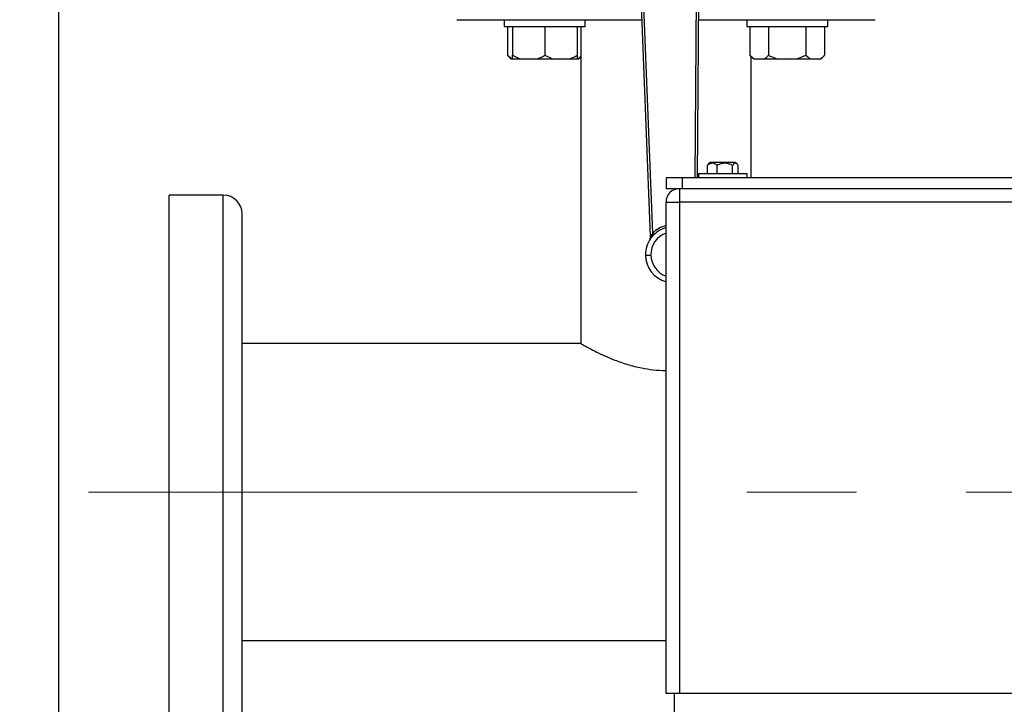
# Model space of a CAD drawing. Units: millimetres. Extents: x 4 to 416, y 4 to 293.
# Drawn here: x 49 to 71, y 181 to 197 of the extents above; entities that cross this region are included whole.
import ezdxf

# ---------------------------------------------------------------- set-up
doc = ezdxf.new("R2010")
doc.units = ezdxf.units.MM
doc.linetypes.add('CENTERX2', pattern=[20.32, 12.7, -2.54, 2.54, -2.54])
doc.layers.add('FORMAT', color=7, linetype='Continuous')
doc.styles.add('SLDTEXTSTYLE0', font='TXT', dxfattribs={"width": 0.75})
doc.dimstyles.new('SLDDIMSTYLE0', dxfattribs={"dimtxt": 3.5, "dimasz": 3.556, "dimexe": 0, "dimexo": 0.0625, "dimgap": 0.875, "dimtad": 1, "dimdec": 0, "dimlfac": 16, "dimrnd": 1e-09, "dimzin": 12, "dimdsep": 46, "dimtxsty": 'SLDTEXTSTYLE0', "dimsah": 1, "dimcen": 0.09, "dimadec": 0, "dimazin": 3, "dimtfac": 1, "dimtdec": 0, "dimtofl": 0, "dimtmove": 0, "dimatfit": 3, "dimfxl": 0, "dimfrac": 2, "dimtolj": 1, "dimtzin": 12, "dimarcsym": 0})

# ---------------------------------------------------------------- blocks, each defined once
blk = doc.blocks.new('_D_2')
at = {"layer": 'FORMAT', "color": 7}
for p, q in [((49.409, 208.237), (49.409, 155.219)), ((152.534, 208.237), (152.534, 155.219)), ((152.534, 156.219), (49.409, 156.219))]:
    blk.add_line(p, q, dxfattribs=at)
for points in [[(49.409, 156.219), (52.965, 155.838), (52.965, 156.6)], [(152.534, 156.219), (148.978, 156.6), (148.978, 155.838)]]:
    blk.add_solid(points, dxfattribs=at)
at = {"layer": 'FORMAT', "color": 7, "insert": (94.476, 160.731), "char_height": 3.5, "attachment_point": 1, "style": 'SLDTEXTSTYLE0'}
blk.add_mtext('1650', dxfattribs=at)

msp = doc.modelspace()

# ---------------------------------------------------------------- linework, layer by layer
at = {"color": 8, "linetype": 'Continuous', "lineweight": 25}
for p, q in [((64.2, 200.387), (64.136, 192.894)), ((53.222, 185.619), (53.222, 192.494)), ((53.222, 178.744), (53.222, 185.619))]:
    msp.add_line(p, q, dxfattribs=at)
at = {"color": 7, "linetype": 'Continuous', "lineweight": 25}
for p, q in [((64.198, 192.894), (64.262, 200.387)), ((62.759, 200.364), (63.103, 191.555)), ((63.164, 191.617), (62.821, 200.366)), ((58.628, 196.556), (59.794, 196.556)), ((59.728, 196.556), (59.728, 196.4)), ((59.794, 196.556), (60.319, 196.556)), ((60.319, 196.556), (62.908, 196.556)), ((61.603, 196.4), (61.603, 196.556)), ((64.23, 196.556), (66.624, 196.556)), ((65.34, 196.556), (65.34, 196.4)), ((66.624, 196.556), (67.149, 196.556)), ((67.149, 196.556), (68.315, 196.556)), ((67.215, 196.4), (67.215, 196.556)), ((59.728, 196.4), (61.603, 196.4)), ((59.799, 196.4), (59.799, 195.731)), ((59.915, 196.4), (59.915, 195.731)), ((60.665, 196.4), (60.665, 195.731)), ((61.415, 196.4), (61.415, 195.731)), ((61.503, 196.4), (61.503, 189.056)), ((65.34, 196.4), (67.215, 196.4)), ((65.412, 196.4), (65.412, 195.731)), ((65.845, 196.4), (65.845, 195.731)), ((66.711, 196.4), (66.711, 195.731)), ((67.144, 196.4), (67.144, 195.731)), ((59.799, 195.731), (59.881, 195.65)), ((59.799, 195.731), (59.9, 195.65)), ((59.881, 195.65), (59.9, 195.65)), ((59.9, 195.65), (59.915, 195.65)), ((59.915, 195.731), (60.09, 195.65)), ((59.915, 195.65), (59.915, 195.731)), ((59.915, 195.65), (60.09, 195.65)), ((60.09, 195.65), (60.49, 195.65)), ((60.49, 195.65), (60.84, 195.65)), ((60.665, 195.731), (60.84, 195.65)), ((60.84, 195.65), (61.24, 195.65)), ((61.24, 195.65), (61.415, 195.65)), ((61.415, 195.65), (61.43, 195.65)), ((61.43, 195.65), (61.45, 195.65)), ((61.45, 195.65), (61.503, 195.703)), ((65.412, 195.731), (65.493, 195.65)), ((65.412, 195.731), (65.513, 195.65)), ((65.44, 192.894), (65.44, 195.703)), ((65.493, 195.65), (65.513, 195.65)), ((65.513, 195.65), (65.744, 195.65)), ((65.744, 195.65), (66.047, 195.65)), ((66.047, 195.65), (66.509, 195.65)), ((66.509, 195.65), (66.711, 195.731)), ((66.509, 195.65), (66.812, 195.65)), ((66.711, 195.731), (66.812, 195.65)), ((66.812, 195.65), (67.043, 195.65)), ((67.043, 195.65), (67.063, 195.65)), ((67.063, 195.65), (67.144, 195.731)), ((64.428, 193.184), (64.45, 193.211)), ((64.428, 192.994), (64.428, 193.184)), ((64.492, 193.253), (64.45, 193.211)), ((65.057, 193.253), (64.492, 193.253)), ((64.657, 192.994), (64.657, 193.184)), ((65.013, 192.994), (65.013, 193.184)), ((65.076, 193.253), (65.057, 193.253)), ((65.118, 193.211), (65.076, 193.253)), ((65.14, 192.994), (65.14, 193.184)), ((63.472, 192.894), (63.472, 192.644)), ((63.847, 192.894), (63.472, 192.894)), ((63.847, 192.894), (63.847, 192.644)), ((88.097, 192.894), (63.847, 192.894)), ((64.222, 192.994), (64.222, 192.894)), ((64.222, 192.994), (65.347, 192.994)), ((65.347, 192.894), (65.347, 192.994)), ((63.847, 192.644), (63.472, 192.644)), ((63.784, 192.644), (63.784, 192.331)), ((88.097, 192.644), (63.847, 192.644)), ((53.222, 192.494), (51.972, 192.494)), ((51.972, 185.619), (51.972, 192.494)), ((63.472, 180.956), (63.472, 192.331)), ((63.472, 192.331), (63.784, 192.331)), ((88.159, 192.331), (63.784, 192.331)), ((63.784, 192.331), (63.784, 180.956)), ((53.659, 185.619), (53.659, 192.056)), ((63.103, 191.555), (63.105, 191.501)), ((63.13, 191.556), (63.115, 191.524)), ((63.115, 191.493), (63.14, 191.524)), ((63.164, 191.617), (63.13, 191.556)), ((63.14, 191.524), (63.197, 191.583)), ((61.503, 189.056), (53.659, 189.056)), ((51.972, 178.744), (51.972, 185.619)), ((53.659, 179.181), (53.659, 185.619)), ((53.659, 182.181), (63.472, 182.181)), ((63.784, 180.956), (63.472, 180.956)), ((63.659, 180.956), (63.659, 180.456)), ((88.159, 180.956), (63.784, 180.956))]:
    msp.add_line(p, q, dxfattribs=at)
at = {"color": 7, "linetype": 'Continuous', "lineweight": 25, "flags": 128}
for points in [[(63.103, 191.555), (63.104, 191.555), (63.105, 191.555), (63.107, 191.555), (63.11, 191.556), (63.114, 191.556), (63.119, 191.556), (63.124, 191.556), (63.13, 191.556)], [(62.996, 191.107), (62.998, 191.107), (63.005, 191.107), (63.017, 191.107), (63.032, 191.107), (63.051, 191.108), (63.073, 191.108), (63.096, 191.108), (63.121, 191.109)]]:
    msp.add_lwpolyline(points, dxfattribs=at)
at = {"color": 7, "linetype": 'Continuous', "lineweight": 18}
msp.add_circle((75.972, 217.425), 52.437, dxfattribs=at)
at = {"color": 7, "linetype": 'Continuous', "lineweight": 25}
for centre, radius, start, end in [((63.784, 192.331), 0.313, 90, 180), ((53.222, 192.056), 0.438, 0, 90), ((63.652, 191.117), 0.656, 144.9842, 180.875), ((63.043, 191.499), 0.0625, 327.9165, 2.239), ((63.123, 191.073), 0.428, 92.1078, 92.3084), ((63.652, 191.117), 0.656, 180.875, 254.0446)]:
    msp.add_arc(centre, radius, start, end, dxfattribs=at)
at = {"color": 8, "linetype": 'Continuous', "lineweight": 25}
for radius, start, end in [(0.699, 104.957, 134.3391), (0.651, 106.0865, 134.3391), (0.531, 109.8506, 180.875), (0.531, 180.875, 250.1494)]:
    msp.add_arc((63.652, 191.117), radius, start, end, dxfattribs=at)
at = {"color": 7, "linetype": 'Continuous', "lineweight": 25}
for points, knots in [([(60.49, 195.65), (60.516, 195.659), (60.576, 195.682), (60.632, 195.713), (60.665, 195.731)], [0, 0, 0, 0, 0.421438, 1, 1, 1, 1]), ([(61.24, 195.65), (61.266, 195.659), (61.326, 195.682), (61.382, 195.713), (61.415, 195.731)], [0, 0, 0, 0, 0.421438, 1, 1, 1, 1]), ([(61.415, 195.731), (61.415, 195.725), (61.415, 195.692), (61.415, 195.669), (61.415, 195.65)], [0, 0, 0, 0, 0.206697, 1, 1, 1, 1]), ([(61.43, 195.65), (61.445, 195.659), (61.47, 195.675), (61.493, 195.697), (61.503, 195.706)], [0, 0, 0, 0, 0.590194, 1, 1, 1, 1]), ([(65.744, 195.65), (65.759, 195.659), (65.793, 195.682), (65.826, 195.713), (65.845, 195.731)], [0, 0, 0, 0, 0.421438, 1, 1, 1, 1]), ([(65.845, 195.731), (65.858, 195.725), (65.924, 195.692), (65.992, 195.669), (66.047, 195.65)], [0, 0, 0, 0, 0.206696, 1, 1, 1, 1]), ([(67.043, 195.65), (67.058, 195.659), (67.092, 195.682), (67.125, 195.713), (67.144, 195.731)], [0, 0, 0, 0, 0.421443, 1, 1, 1, 1]), ([(64.657, 193.184), (64.642, 193.195), (64.61, 193.218), (64.55, 193.238), (64.487, 193.226), (64.446, 193.197), (64.428, 193.184)], [0, 0, 0, 0, 0.216459, 0.440313, 0.751905, 1, 1, 1, 1]), ([(65.013, 193.184), (64.989, 193.195), (64.939, 193.218), (64.847, 193.238), (64.749, 193.226), (64.685, 193.197), (64.657, 193.184)], [0, 0, 0, 0, 0.216465, 0.440316, 0.75191, 1, 1, 1, 1]), ([(65.14, 193.184), (65.134, 193.192), (65.115, 193.218), (65.079, 193.241), (65.041, 193.221), (65.021, 193.194), (65.013, 193.184)], [0, 0, 0, 0, 0.145609, 0.488376, 0.817288, 1, 1, 1, 1]), ([(63.107, 191.501), (63.106, 191.495), (63.105, 191.483), (63.099, 191.471), (63.096, 191.465)], [0, 0, 0, 0, 0.474256, 1, 1, 1, 1]), ([(63.107, 191.501), (63.107, 191.496), (63.107, 191.486), (63.103, 191.477), (63.1, 191.472)], [0, 0, 0, 0, 0.4999787, 1, 1, 1, 1]), ([(63.115, 191.524), (63.113, 191.519), (63.11, 191.51), (63.108, 191.504), (63.107, 191.501)], [0, 0, 0, 0, 0.564258, 1, 1, 1, 1]), ([(63.115, 191.493), (63.116, 191.496), (63.118, 191.5), (63.119, 191.507), (63.118, 191.515), (63.116, 191.521), (63.115, 191.524)], [0, 0, 0, 0, 0.249968, 0.500001, 0.750073, 1, 1, 1, 1]), ([(63.14, 191.524), (63.14, 191.526), (63.141, 191.53), (63.14, 191.538), (63.136, 191.547), (63.132, 191.553), (63.13, 191.556)], [0, 0, 0, 0, 0.249904, 0.500004, 0.750079, 1, 1, 1, 1]), ([(63.164, 191.617), (63.167, 191.613), (63.175, 191.605), (63.185, 191.595), (63.193, 191.587), (63.196, 191.584), (63.197, 191.583)], [0, 0, 0, 0, 0.249996, 0.5, 0.749996, 1, 1, 1, 1]), ([(63.098, 191.469), (63.097, 191.468), (63.097, 191.467), (63.096, 191.466), (63.096, 191.465)], [0, 0, 0, 0, 0.581064, 1, 1, 1, 1]), ([(63.097, 191.467), (63.097, 191.467), (63.097, 191.467), (63.097, 191.467), (63.097, 191.467), (63.096, 191.466), (63.096, 191.465)], [0, 0, 0, 0, 0.264639, 0.502966, 0.739494, 1, 1, 1, 1]), ([(63.096, 191.466), (63.096, 191.466), (63.096, 191.466), (63.096, 191.466), (63.096, 191.466), (63.096, 191.466), (63.096, 191.465)], [0, 0, 0, 0, 0.274365, 0.5244112, 0.777711, 1, 1, 1, 1]), ([(61.503, 189.056), (61.507, 189.054), (61.516, 189.048), (61.588, 189.008), (61.7, 188.946), (61.854, 188.867), (62.048, 188.774), (62.289, 188.672), (62.575, 188.571), (62.878, 188.493), (63.177, 188.449), (63.369, 188.432), (63.468, 188.437), (63.472, 188.437)], [0, 0, 0, 0, 0.09481, 0.192613, 0.287367, 0.384536, 0.486293, 0.590454, 0.702819, 0.818838, 0.906312, 0.996252, 1, 1, 1, 1])]:
    msp.add_open_spline(points, degree=3, knots=knots, dxfattribs=at)
at = {"layer": 'FORMAT', "color": 7, "linetype": 'CENTERX2', "lineweight": 18}
msp.add_line((50.102, 185.619), (153.908, 185.619), dxfattribs=at)

# ---------------------------------------------------------------- dimensions: what is measured, and where the dimension line sits
at = {"layer": 'FORMAT', "color": 7}
dim = msp.add_linear_dim(base=(49.409, 156.219), p1=(152.534, 209.237), p2=(49.409, 209.237), dimstyle='SLDDIMSTYLE0', dxfattribs=at)
dim.commit()
dim.dimension.update_dxf_attribs({"geometry": '_D_2', "text_midpoint": (99.648, 156.219), "dimtype": 160})

doc.saveas('drawing.dxf')
